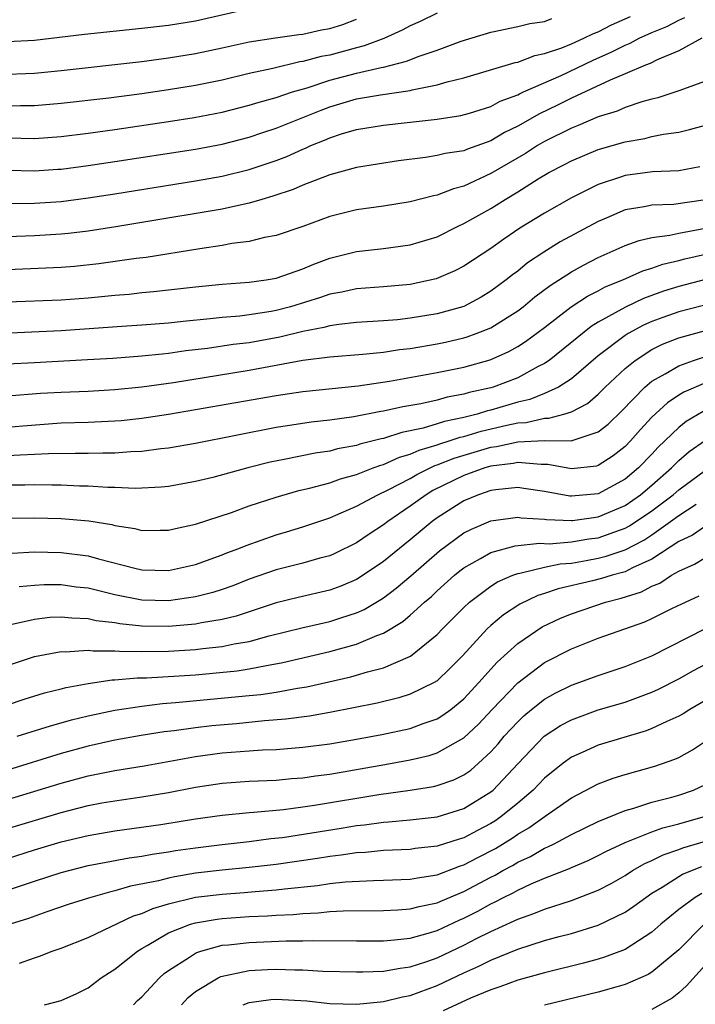
# Model space of a CAD drawing. Units: inches. Extents: x 2504657 to 2505000, y 1503000 to 1506000.
# Drawn here: x 2504882 to 2504932, y 1504241 to 1504314 of the extents above; entities that cross this region are included whole.
import ezdxf

# ---------------------------------------------------------------- set-up
doc = ezdxf.new("R2010")
doc.units = ezdxf.units.IN
doc.header["$MEASUREMENT"] = 0
doc.layers.add('LD25021503_2ft', color=133, linetype='Continuous')

msp = doc.modelspace()

# ---------------------------------------------------------------- linework, layer by layer
at = {"layer": 'LD25021503_2ft'}
for points, elevation in [([(2504898.165, 1504315), (2504895, 1504314.284), (2504893, 1504313.957), (2504891, 1504313.719), (2504886.732, 1504313.268), (2504883, 1504312.844), (2504881, 1504312.729)], 8176), ([(2504913, 1504314.871), (2504911.743, 1504314.257), (2504911, 1504313.934), (2504910.409, 1504313.591), (2504909.02, 1504312.98), (2504907.57, 1504312.43), (2504907, 1504312.298), (2504905, 1504311.75), (2504904.365, 1504311.635), (2504903, 1504311.259), (2504902.769, 1504311.231), (2504900.756, 1504310.756), (2504899, 1504310.365), (2504897, 1504309.883), (2504895, 1504309.481), (2504893, 1504309.153), (2504891, 1504308.861), (2504888.541, 1504308.541), (2504885, 1504308.135), (2504883, 1504307.956), (2504881.964, 1504307.964), (2504881, 1504307.944)], 8172), ([(2504879, 1504300.695), (2504883, 1504300.705), (2504885, 1504300.839), (2504887, 1504301.104), (2504889, 1504301.414), (2504895, 1504302.374), (2504897, 1504302.731), (2504899, 1504303.221), (2504901, 1504303.898), (2504901.798, 1504304.202), (2504903, 1504304.741), (2504903.192, 1504304.808), (2504903.594, 1504305), (2504904.602, 1504305.398), (2504905, 1504305.582), (2504905.88, 1504305.88), (2504907, 1504306.212), (2504909, 1504306.523), (2504911, 1504306.739), (2504913, 1504306.976), (2504914.767, 1504307.233), (2504915.409, 1504307.409), (2504917, 1504307.922), (2504917.695, 1504308.305), (2504919, 1504308.786), (2504919.136, 1504308.864), (2504919.439, 1504309), (2504922.233, 1504310.233), (2504924.623, 1504311.377), (2504926.019, 1504311.981), (2504927, 1504312.496), (2504927.368, 1504312.632), (2504928.054, 1504313), (2504929, 1504313.421), (2504930.118, 1504313.882), (2504931, 1504314.344), (2504931.462, 1504314.538)], 8166), ([(2504881, 1504303.175), (2504883, 1504303.125), (2504884.757, 1504303.243), (2504885, 1504303.26), (2504887, 1504303.517), (2504889, 1504303.811), (2504895, 1504304.743), (2504897, 1504305.114), (2504899, 1504305.627), (2504900.021, 1504305.979), (2504901, 1504306.294), (2504904.356, 1504307.643), (2504905, 1504307.882), (2504907, 1504308.481), (2504908.781, 1504308.782), (2504911, 1504309.104), (2504911.145, 1504309.145), (2504913, 1504309.526), (2504913.758, 1504309.758), (2504915, 1504310.054), (2504918.817, 1504311.183), (2504919, 1504311.22), (2504920.286, 1504311.714), (2504921, 1504311.854), (2504922.291, 1504312.291), (2504923, 1504312.585), (2504923.923, 1504313), (2504924.638, 1504313.362), (2504925, 1504313.488), (2504926, 1504314), (2504927.392, 1504314.608)], 8168), ([(2504881, 1504305.581), (2504883, 1504305.538), (2504885, 1504305.685), (2504887, 1504305.926), (2504889, 1504306.192), (2504893, 1504306.788), (2504894.905, 1504307.095), (2504897, 1504307.497), (2504899, 1504308.007), (2504899.75, 1504308.25), (2504901, 1504308.591), (2504902.23, 1504309), (2504903.316, 1504309.316), (2504905, 1504309.875), (2504907, 1504310.41), (2504908.826, 1504310.826), (2504909, 1504310.854), (2504910.715, 1504311.285), (2504911.671, 1504311.671), (2504913, 1504312.117), (2504914.78, 1504312.78), (2504917, 1504313.46), (2504919, 1504313.875), (2504919.906, 1504314.094), (2504921, 1504314.251), (2504921.541, 1504314.459)], 8170), ([(2504881, 1504310.314), (2504882.376, 1504310.376), (2504883, 1504310.389), (2504885, 1504310.599), (2504891, 1504311.27), (2504893, 1504311.535), (2504895, 1504311.863), (2504897, 1504312.279), (2504899, 1504312.723), (2504900.958, 1504313.042), (2504902.709, 1504313.29), (2504903, 1504313.312), (2504904.385, 1504313.615), (2504905, 1504313.721), (2504905.967, 1504314.033), (2504907, 1504314.409)], 8174), ([(2504932.707, 1504313), (2504931, 1504312.055), (2504929.393, 1504311.393), (2504928.872, 1504311.128), (2504928.523, 1504311), (2504927, 1504310.34), (2504925.881, 1504309.881), (2504923, 1504308.536), (2504921.978, 1504308.022), (2504920.623, 1504307.377), (2504919, 1504306.45), (2504918.022, 1504305.978), (2504917, 1504305.366), (2504915.262, 1504304.738), (2504915, 1504304.619), (2504913.589, 1504304.411), (2504913, 1504304.263), (2504912.124, 1504304.124), (2504910.12, 1504303.88), (2504907, 1504303.369), (2504905, 1504302.834), (2504903, 1504302.06), (2504902.267, 1504301.733), (2504900.771, 1504301.229), (2504899.944, 1504301), (2504899, 1504300.715), (2504898.651, 1504300.651), (2504897, 1504300.276), (2504891, 1504299.263), (2504889.059, 1504298.941), (2504887, 1504298.627), (2504885.551, 1504298.449), (2504885, 1504298.395), (2504883, 1504298.272), (2504881, 1504298.215)], 8164), ([(2504933, 1504309.805), (2504931, 1504309.086), (2504929.441, 1504308.558), (2504929, 1504308.459), (2504928.255, 1504308.255), (2504927, 1504307.836), (2504926.42, 1504307.579), (2504925, 1504307.142), (2504923.5, 1504306.5), (2504923, 1504306.313), (2504921, 1504305.308), (2504920.469, 1504305), (2504919.573, 1504304.427), (2504917, 1504302.915), (2504915, 1504301.978), (2504914.208, 1504301.792), (2504913, 1504301.317), (2504912.729, 1504301.271), (2504911, 1504300.818), (2504909, 1504300.487), (2504907, 1504300.208), (2504905, 1504299.712), (2504903, 1504298.983), (2504901, 1504298.303), (2504900.147, 1504298.147), (2504899, 1504297.872), (2504897.701, 1504297.701), (2504897, 1504297.566), (2504895.318, 1504297.318), (2504891.32, 1504296.68), (2504890.596, 1504296.596), (2504887.799, 1504296.201), (2504885.992, 1504296.008), (2504885, 1504295.926), (2504881, 1504295.753)], 8162), ([(2504881, 1504293.359), (2504885, 1504293.508), (2504887, 1504293.662), (2504889, 1504293.866), (2504890.053, 1504293.947), (2504891, 1504294.055), (2504891.877, 1504294.123), (2504895, 1504294.476), (2504897, 1504294.682), (2504899, 1504294.825), (2504900.27, 1504295), (2504901, 1504295.122), (2504903, 1504295.831), (2504903.821, 1504296.179), (2504905, 1504296.615), (2504907, 1504297.127), (2504909, 1504297.346), (2504911, 1504297.603), (2504913, 1504298.209), (2504914.58, 1504299), (2504915, 1504299.19), (2504917, 1504300.324), (2504918.059, 1504301), (2504919, 1504301.566), (2504920.539, 1504302.539), (2504921.318, 1504303), (2504922.434, 1504303.566), (2504923, 1504303.878), (2504925, 1504304.712), (2504927, 1504305.283), (2504928.466, 1504305.534), (2504929, 1504305.673), (2504929.858, 1504305.858), (2504931, 1504306.012), (2504931.798, 1504306.202), (2504933, 1504306.535)], 8160), ([(2504932.58, 1504303.42), (2504931, 1504303.119), (2504929.038, 1504303.038), (2504927, 1504302.782), (2504926.654, 1504302.654), (2504925, 1504302.116), (2504923, 1504301.101), (2504921, 1504299.962), (2504919.155, 1504298.845), (2504917.959, 1504298.041), (2504917, 1504297.349), (2504915, 1504296.02), (2504914.329, 1504295.671), (2504912.926, 1504295.074), (2504911, 1504294.664), (2504909, 1504294.486), (2504907, 1504294.337), (2504905.911, 1504294.089), (2504905, 1504293.939), (2504904.308, 1504293.692), (2504902.073, 1504293), (2504901, 1504292.712), (2504900.648, 1504292.648), (2504899, 1504292.394), (2504898.31, 1504292.309), (2504897, 1504292.21), (2504896.098, 1504292.098), (2504894.09, 1504291.91), (2504893, 1504291.775), (2504891, 1504291.619), (2504889.529, 1504291.529), (2504885, 1504291.201), (2504879, 1504290.936)], 8158), ([(2504933, 1504300.955), (2504930.619, 1504300.619), (2504929, 1504300.563), (2504928.434, 1504300.434), (2504927, 1504300.208), (2504925.595, 1504299.595), (2504925, 1504299.355), (2504922.177, 1504297.823), (2504920.941, 1504297.059), (2504919.735, 1504296.265), (2504919, 1504295.658), (2504918.617, 1504295.384), (2504918.15, 1504295), (2504917, 1504294.151), (2504916.28, 1504293.72), (2504914.98, 1504293.02), (2504913, 1504292.476), (2504911, 1504292.15), (2504910.037, 1504292.037), (2504909, 1504291.948), (2504907, 1504291.815), (2504905.682, 1504291.682), (2504905, 1504291.578), (2504904.553, 1504291.447), (2504903, 1504291.151), (2504901.275, 1504290.725), (2504899, 1504290.319), (2504897.819, 1504290.181), (2504895.892, 1504289.892), (2504894.293, 1504289.707), (2504893, 1504289.515), (2504892.521, 1504289.479), (2504891, 1504289.307), (2504888.848, 1504289.152), (2504886.959, 1504289.041), (2504883, 1504288.833), (2504881, 1504288.713)], 8156), ([(2504881, 1504286.355), (2504883.448, 1504286.552), (2504885, 1504286.646), (2504887, 1504286.722), (2504889, 1504286.834), (2504891, 1504287.038), (2504893.363, 1504287.363), (2504899, 1504288.268), (2504903.01, 1504289.011), (2504905, 1504289.277), (2504907.476, 1504289.476), (2504909, 1504289.625), (2504910.192, 1504289.808), (2504911, 1504289.897), (2504913, 1504290.237), (2504913.634, 1504290.366), (2504915, 1504290.68), (2504915.25, 1504290.75), (2504915.919, 1504291), (2504917, 1504291.439), (2504918.206, 1504292.206), (2504919, 1504292.69), (2504919.403, 1504293), (2504920.274, 1504293.726), (2504921.41, 1504294.59), (2504923, 1504295.609), (2504923.896, 1504296.104), (2504925, 1504296.663), (2504927, 1504297.558), (2504928.055, 1504297.945), (2504929, 1504298.159), (2504930.331, 1504298.331), (2504931, 1504298.491), (2504933, 1504298.851)], 8154), ([(2504881, 1504284.038), (2504882.141, 1504284.141), (2504885, 1504284.349), (2504887, 1504284.402), (2504889, 1504284.496), (2504889.465, 1504284.535), (2504891, 1504284.705), (2504893, 1504285.007), (2504895, 1504285.334), (2504901, 1504286.388), (2504903, 1504286.688), (2504907.118, 1504287.118), (2504909.454, 1504287.454), (2504913, 1504288.096), (2504915, 1504288.507), (2504916.957, 1504289.043), (2504918.345, 1504289.655), (2504919, 1504290.027), (2504919.595, 1504290.405), (2504921, 1504291.461), (2504922.995, 1504293.005), (2504924.206, 1504293.794), (2504925, 1504294.187), (2504925.522, 1504294.478), (2504926.824, 1504295), (2504928.325, 1504295.675), (2504929, 1504295.877), (2504929.824, 1504296.176), (2504931, 1504296.44), (2504931.44, 1504296.56), (2504933, 1504296.905)], 8152), ([(2504933, 1504295.029), (2504931, 1504294.506), (2504929.851, 1504294.149), (2504928.379, 1504293.621), (2504927.028, 1504292.972), (2504925, 1504291.84), (2504924.471, 1504291.529), (2504921.336, 1504289), (2504921, 1504288.768), (2504920.538, 1504288.538), (2504919, 1504287.71), (2504917.165, 1504287), (2504917, 1504286.951), (2504915.398, 1504286.601), (2504915, 1504286.476), (2504913.744, 1504286.256), (2504913, 1504286.051), (2504911.775, 1504285.775), (2504910.456, 1504285.544), (2504909, 1504285.217), (2504908.81, 1504285.19), (2504906.792, 1504284.792), (2504905, 1504284.541), (2504903.608, 1504284.392), (2504901.859, 1504284.141), (2504901, 1504283.998), (2504895, 1504282.816), (2504893, 1504282.471), (2504892.412, 1504282.412), (2504891, 1504282.219), (2504890.19, 1504282.191), (2504889, 1504282.088), (2504888.095, 1504282.095), (2504887, 1504282.06), (2504886.074, 1504282.074), (2504884.045, 1504282.045), (2504883, 1504281.982), (2504881.953, 1504281.953), (2504881, 1504281.885)], 8150), ([(2504934.475, 1504293.526), (2504931, 1504292.627), (2504929.802, 1504292.198), (2504929, 1504291.895), (2504928.381, 1504291.619), (2504927.237, 1504291), (2504927, 1504290.854), (2504925, 1504289.332), (2504923, 1504287.624), (2504922.036, 1504287), (2504921, 1504286.531), (2504919.904, 1504286.097), (2504919, 1504285.892), (2504917, 1504285.295), (2504916.758, 1504285.242), (2504915.992, 1504285), (2504915, 1504284.752), (2504913.54, 1504284.46), (2504913, 1504284.275), (2504911.954, 1504283.953), (2504910.366, 1504283.634), (2504909, 1504283.195), (2504908.835, 1504283.165), (2504908.231, 1504283), (2504907.241, 1504282.759), (2504907, 1504282.67), (2504905.591, 1504282.409), (2504905, 1504282.245), (2504903.908, 1504282.092), (2504901.62, 1504281.62), (2504900.576, 1504281.424), (2504898.895, 1504281), (2504896.284, 1504280.285), (2504895, 1504279.975), (2504893, 1504279.615), (2504892.448, 1504279.553), (2504890.544, 1504279.456), (2504889, 1504279.523), (2504888.472, 1504279.528), (2504887, 1504279.629), (2504886.361, 1504279.639), (2504885, 1504279.705), (2504884.304, 1504279.697), (2504883, 1504279.728), (2504882.293, 1504279.707), (2504881, 1504279.703)], 8148), ([(2504881, 1504277.249), (2504883, 1504277.283), (2504885, 1504277.227), (2504887.054, 1504277.055), (2504888.773, 1504276.772), (2504889, 1504276.708), (2504890.483, 1504276.483), (2504891, 1504276.341), (2504892.361, 1504276.362), (2504893, 1504276.354), (2504893.51, 1504276.49), (2504895, 1504276.805), (2504897.679, 1504277.68), (2504899, 1504278.158), (2504901, 1504278.824), (2504902.691, 1504279.309), (2504903.484, 1504279.484), (2504905, 1504279.892), (2504905.811, 1504280.189), (2504907, 1504280.514), (2504908.246, 1504281), (2504908.798, 1504281.202), (2504909, 1504281.251), (2504910.208, 1504281.792), (2504911, 1504282.008), (2504911.674, 1504282.326), (2504913, 1504282.71), (2504913.207, 1504282.793), (2504913.895, 1504283), (2504914.718, 1504283.282), (2504915, 1504283.339), (2504916.276, 1504283.724), (2504918.184, 1504284.184), (2504919, 1504284.354), (2504919.621, 1504284.379), (2504921, 1504284.693), (2504921.311, 1504284.689), (2504922.44, 1504285), (2504923, 1504285.171), (2504924.202, 1504285.798), (2504925, 1504286.479), (2504925.526, 1504287), (2504927, 1504288.394), (2504927.743, 1504289), (2504929, 1504289.811), (2504929.798, 1504290.203), (2504931, 1504290.679), (2504933, 1504291.232)], 8146), ([(2504881.355, 1504274.645), (2504883, 1504274.736), (2504885, 1504274.703), (2504887, 1504274.449), (2504887.775, 1504274.225), (2504890.479, 1504273.521), (2504891, 1504273.399), (2504893, 1504273.355), (2504895, 1504273.805), (2504897, 1504274.516), (2504897.338, 1504274.662), (2504898.24, 1504275), (2504898.772, 1504275.227), (2504901, 1504276.01), (2504901.774, 1504276.225), (2504903, 1504276.602), (2504905, 1504277.274), (2504905.463, 1504277.463), (2504907, 1504278.137), (2504908.586, 1504279), (2504909.351, 1504279.351), (2504911, 1504280.218), (2504911.491, 1504280.509), (2504912.475, 1504281), (2504912.832, 1504281.168), (2504913, 1504281.217), (2504914.273, 1504281.727), (2504917, 1504282.532), (2504917.418, 1504282.582), (2504919, 1504282.941), (2504921, 1504283.032), (2504922.992, 1504283.008), (2504925, 1504283.671), (2504925.735, 1504284.265), (2504926.747, 1504285.252), (2504928.465, 1504287), (2504929, 1504287.447), (2504929.998, 1504287.998), (2504931, 1504288.607), (2504932.103, 1504289), (2504933, 1504289.288)], 8144), ([(2504933, 1504287.322), (2504931.37, 1504286.631), (2504931, 1504286.406), (2504930.15, 1504285.85), (2504929, 1504284.774), (2504928.14, 1504283.86), (2504927.398, 1504283), (2504927, 1504282.59), (2504926.11, 1504281.89), (2504925, 1504281.168), (2504924.871, 1504281.13), (2504923, 1504280.916), (2504921.254, 1504281.254), (2504920.755, 1504281.245), (2504919, 1504281.404), (2504918.671, 1504281.329), (2504917, 1504281.129), (2504916.552, 1504281), (2504915, 1504280.433), (2504912.693, 1504279.307), (2504912.176, 1504279), (2504911, 1504278.145), (2504909.325, 1504277), (2504909, 1504276.743), (2504907.934, 1504276.066), (2504907, 1504275.415), (2504905.376, 1504274.623), (2504905, 1504274.453), (2504904.262, 1504274.262), (2504903, 1504273.896), (2504901, 1504273.398), (2504899, 1504272.697), (2504897.78, 1504272.22), (2504897, 1504271.942), (2504896.288, 1504271.712), (2504895, 1504271.383), (2504893, 1504271.094), (2504891, 1504271.139), (2504889, 1504271.54), (2504887, 1504272.03), (2504886.122, 1504272.122), (2504885, 1504272.275), (2504883.726, 1504272.274), (2504883, 1504272.243), (2504881.868, 1504272.132)], 8142), ([(2504932.815, 1504285.185), (2504931.553, 1504284.447), (2504931, 1504284.009), (2504929.468, 1504282.532), (2504929, 1504282.026), (2504928.004, 1504281), (2504927, 1504280.157), (2504925, 1504279.071), (2504923, 1504278.88), (2504922.885, 1504278.885), (2504921, 1504279.231), (2504919.468, 1504279.468), (2504919, 1504279.523), (2504917.366, 1504279.366), (2504917, 1504279.308), (2504916.086, 1504279), (2504915, 1504278.543), (2504913, 1504277.267), (2504912.634, 1504277), (2504911, 1504275.641), (2504909, 1504274.021), (2504907.2, 1504272.8), (2504907, 1504272.683), (2504905.821, 1504272.179), (2504905, 1504271.879), (2504902.647, 1504271.352), (2504901, 1504270.946), (2504898.041, 1504269.959), (2504897, 1504269.707), (2504895.458, 1504269.458), (2504895, 1504269.356), (2504893, 1504269.187), (2504891, 1504269.206), (2504889.376, 1504269.375), (2504889, 1504269.444), (2504887.615, 1504269.615), (2504887, 1504269.757), (2504885.791, 1504269.791), (2504885, 1504269.877), (2504884.158, 1504269.842), (2504883, 1504269.711), (2504881.336, 1504269.336)], 8140), ([(2504881, 1504266.276), (2504883, 1504266.935), (2504885, 1504267.307), (2504885.296, 1504267.297), (2504887, 1504267.429), (2504887.375, 1504267.375), (2504889, 1504267.375), (2504889.337, 1504267.337), (2504891, 1504267.312), (2504893, 1504267.344), (2504895, 1504267.471), (2504895.549, 1504267.549), (2504897, 1504267.692), (2504897.891, 1504267.891), (2504899, 1504268.071), (2504900.484, 1504268.484), (2504902.912, 1504269.088), (2504905, 1504269.55), (2504905.834, 1504269.834), (2504907, 1504270.197), (2504907.556, 1504270.444), (2504908.804, 1504271.196), (2504909, 1504271.327), (2504909.959, 1504272.041), (2504911.043, 1504272.957), (2504913.178, 1504274.822), (2504915, 1504276.151), (2504915.559, 1504276.441), (2504917, 1504277.045), (2504919, 1504277.317), (2504919.271, 1504277.271), (2504921, 1504277.176), (2504921.149, 1504277.149), (2504923, 1504277.071), (2504923.079, 1504277.079), (2504925, 1504277.342), (2504927, 1504278.202), (2504928.151, 1504279), (2504929, 1504279.713), (2504930.461, 1504281), (2504930.72, 1504281.28), (2504931, 1504281.544), (2504931.786, 1504282.214), (2504933, 1504283.073)], 8138), ([(2504881, 1504263.346), (2504882.241, 1504263.759), (2504883.763, 1504264.237), (2504885, 1504264.53), (2504885.365, 1504264.635), (2504887, 1504264.941), (2504888.794, 1504265.206), (2504889, 1504265.206), (2504890.651, 1504265.349), (2504891.351, 1504265.351), (2504895, 1504265.591), (2504896.302, 1504265.698), (2504898.117, 1504265.883), (2504899, 1504266.018), (2504900.284, 1504266.284), (2504901.507, 1504266.493), (2504905, 1504267.319), (2504907, 1504267.863), (2504908.51, 1504268.51), (2504909, 1504268.685), (2504910.438, 1504269.562), (2504911, 1504270.034), (2504912.07, 1504271), (2504912.574, 1504271.426), (2504913, 1504271.831), (2504914.3, 1504273), (2504914.683, 1504273.317), (2504915, 1504273.56), (2504916.241, 1504274.241), (2504917, 1504274.69), (2504918.821, 1504275.179), (2504920.616, 1504275.384), (2504921.351, 1504275.351), (2504923, 1504275.486), (2504924.3, 1504275.7), (2504925, 1504275.785), (2504926.244, 1504276.244), (2504927, 1504276.498), (2504927.332, 1504276.668), (2504929, 1504277.8), (2504930.577, 1504279), (2504931, 1504279.373), (2504933, 1504280.838)], 8136), ([(2504881.718, 1504261), (2504884.209, 1504261.791), (2504885, 1504261.996), (2504885.777, 1504262.223), (2504887, 1504262.527), (2504889, 1504262.957), (2504891, 1504263.259), (2504892.558, 1504263.442), (2504893.51, 1504263.51), (2504899, 1504264.035), (2504899.876, 1504264.124), (2504901, 1504264.296), (2504902.591, 1504264.591), (2504903.303, 1504264.697), (2504906.568, 1504265.432), (2504907, 1504265.549), (2504907.807, 1504265.807), (2504909, 1504266.113), (2504911.019, 1504266.981), (2504913, 1504268.58), (2504913.395, 1504269), (2504915, 1504270.608), (2504915.423, 1504271), (2504917, 1504272.191), (2504917.492, 1504272.508), (2504918.639, 1504273), (2504919, 1504273.135), (2504919.152, 1504273.152), (2504921, 1504273.599), (2504922.158, 1504273.842), (2504923, 1504273.911), (2504924.09, 1504274.09), (2504925, 1504274.262), (2504925.588, 1504274.412), (2504927, 1504274.896), (2504928.388, 1504275.612), (2504929, 1504276.02), (2504930.394, 1504277), (2504931, 1504277.455), (2504932.29, 1504278.29)], 8134), ([(2504933, 1504276.643), (2504932.014, 1504275.986), (2504931, 1504275.507), (2504929, 1504274.198), (2504927.549, 1504273.549), (2504927, 1504273.26), (2504926.807, 1504273.194), (2504926.047, 1504273), (2504925.254, 1504272.746), (2504924.573, 1504272.574), (2504922.012, 1504271.988), (2504921, 1504271.638), (2504920.503, 1504271.497), (2504919.153, 1504270.847), (2504917.942, 1504270.058), (2504917, 1504269.255), (2504916.726, 1504269), (2504914.883, 1504267), (2504913.954, 1504266.046), (2504913, 1504265.142), (2504912.77, 1504265), (2504911, 1504264.134), (2504910.139, 1504263.861), (2504908.532, 1504263.468), (2504905, 1504262.775), (2504903.492, 1504262.508), (2504901.732, 1504262.268), (2504900.152, 1504262.152), (2504898.058, 1504261.942), (2504896.222, 1504261.778), (2504895, 1504261.634), (2504893.412, 1504261.412), (2504892.671, 1504261.329), (2504890.947, 1504261.053), (2504889, 1504260.703), (2504887, 1504260.26), (2504885, 1504259.711), (2504881, 1504258.484)], 8132), ([(2504881, 1504256.29), (2504885, 1504257.514), (2504887, 1504258.047), (2504889, 1504258.453), (2504891.186, 1504258.814), (2504895, 1504259.493), (2504897, 1504259.764), (2504899, 1504259.924), (2504899.991, 1504259.991), (2504901, 1504260.026), (2504903, 1504260.183), (2504905, 1504260.452), (2504907, 1504260.789), (2504908.871, 1504261.129), (2504911, 1504261.595), (2504911.955, 1504261.955), (2504913, 1504262.311), (2504913.433, 1504262.567), (2504914.021, 1504263), (2504915, 1504263.789), (2504916.118, 1504265), (2504917.474, 1504266.526), (2504919, 1504267.914), (2504920.834, 1504269.166), (2504922.192, 1504269.808), (2504923, 1504270.136), (2504925.544, 1504271), (2504926.708, 1504271.292), (2504928.225, 1504271.775), (2504929, 1504272.177), (2504929.579, 1504272.421), (2504930.465, 1504273), (2504931, 1504273.309), (2504932.173, 1504273.828), (2504933, 1504274.331)], 8130), ([(2504879, 1504253.527), (2504885, 1504255.332), (2504887, 1504255.84), (2504888.036, 1504256.036), (2504889, 1504256.205), (2504891, 1504256.486), (2504893, 1504256.812), (2504895, 1504257.203), (2504897, 1504257.509), (2504899, 1504257.656), (2504901, 1504257.739), (2504902.153, 1504257.847), (2504903, 1504257.902), (2504903.949, 1504258.051), (2504905, 1504258.186), (2504909.107, 1504258.893), (2504911, 1504259.244), (2504912.418, 1504259.582), (2504913, 1504259.773), (2504915, 1504260.895), (2504916.084, 1504261.915), (2504917.102, 1504263), (2504919, 1504264.976), (2504921, 1504266.488), (2504923, 1504267.516), (2504925, 1504268.3), (2504928.463, 1504269.537), (2504929, 1504269.77), (2504930.542, 1504270.542), (2504931.493, 1504271), (2504932.529, 1504271.471)], 8128), ([(2504881, 1504251.898), (2504883, 1504252.536), (2504885, 1504253.139), (2504887, 1504253.624), (2504889, 1504253.965), (2504892.429, 1504254.429), (2504895, 1504254.848), (2504897, 1504255.139), (2504899, 1504255.329), (2504899.344, 1504255.344), (2504901.546, 1504255.546), (2504903, 1504255.738), (2504903.865, 1504255.865), (2504908.669, 1504256.669), (2504911, 1504256.992), (2504912.738, 1504257.262), (2504913, 1504257.328), (2504914.246, 1504257.754), (2504915, 1504258.128), (2504915.511, 1504258.489), (2504916.091, 1504259), (2504917, 1504259.84), (2504917.548, 1504260.452), (2504918.006, 1504261), (2504919, 1504262.086), (2504919.47, 1504262.53), (2504920.028, 1504263), (2504921, 1504263.777), (2504921.784, 1504264.216), (2504923, 1504264.817), (2504925, 1504265.535), (2504927, 1504266.194), (2504929, 1504266.993), (2504933, 1504269.029)], 8126), ([(2504881, 1504249.537), (2504883, 1504250.21), (2504885, 1504250.861), (2504887, 1504251.368), (2504888.362, 1504251.638), (2504890.053, 1504251.947), (2504891, 1504252.067), (2504891.776, 1504252.224), (2504893, 1504252.391), (2504893.516, 1504252.484), (2504895, 1504252.701), (2504897, 1504252.951), (2504899, 1504253.172), (2504900.62, 1504253.38), (2504901.474, 1504253.474), (2504905.842, 1504254.158), (2504907, 1504254.353), (2504907.591, 1504254.409), (2504909, 1504254.614), (2504909.367, 1504254.633), (2504911, 1504254.792), (2504913, 1504255.007), (2504915, 1504255.616), (2504917, 1504256.854), (2504917.175, 1504257), (2504919, 1504258.948), (2504920.977, 1504261), (2504922.202, 1504261.798), (2504923, 1504262.241), (2504925, 1504262.973), (2504927, 1504263.551), (2504929, 1504264.28), (2504929.492, 1504264.508), (2504931, 1504265.272), (2504932.106, 1504265.894), (2504933, 1504266.366)], 8124), ([(2504933.842, 1504264.158), (2504931.822, 1504263), (2504931.318, 1504262.682), (2504931, 1504262.501), (2504930.108, 1504262.108), (2504929, 1504261.577), (2504928.579, 1504261.421), (2504925, 1504260.348), (2504923.794, 1504259.794), (2504923, 1504259.449), (2504922.392, 1504259), (2504921, 1504257.887), (2504920.15, 1504257), (2504919, 1504256.025), (2504917.752, 1504255), (2504917.307, 1504254.693), (2504917, 1504254.503), (2504916.009, 1504253.991), (2504915, 1504253.443), (2504914.651, 1504253.349), (2504913, 1504252.814), (2504911.364, 1504252.636), (2504911, 1504252.58), (2504909, 1504252.484), (2504907.654, 1504252.346), (2504907, 1504252.315), (2504905.858, 1504252.142), (2504905, 1504252.052), (2504904.098, 1504251.902), (2504901, 1504251.452), (2504899, 1504251.229), (2504897, 1504251.039), (2504895, 1504250.798), (2504893.455, 1504250.545), (2504893, 1504250.445), (2504892.239, 1504250.239), (2504890.158, 1504249.842), (2504889, 1504249.482), (2504888.598, 1504249.402), (2504887.043, 1504248.957), (2504885.531, 1504248.469), (2504883.928, 1504247.928), (2504882.563, 1504247.437), (2504881.206, 1504247)], 8122), ([(2504881.903, 1504244.097), (2504883, 1504244.507), (2504883.379, 1504244.621), (2504884.337, 1504245), (2504885, 1504245.224), (2504887, 1504246.017), (2504890.378, 1504247.622), (2504891, 1504247.815), (2504891.819, 1504248.181), (2504893, 1504248.529), (2504894.992, 1504249.008), (2504897, 1504249.255), (2504898.638, 1504249.362), (2504899.44, 1504249.44), (2504901, 1504249.555), (2504901.645, 1504249.645), (2504904.102, 1504249.898), (2504905, 1504250.034), (2504906.16, 1504250.16), (2504908.272, 1504250.272), (2504909, 1504250.281), (2504911, 1504250.348), (2504911.537, 1504250.463), (2504913, 1504250.678), (2504914.676, 1504251.325), (2504915, 1504251.421), (2504916.025, 1504251.975), (2504917.346, 1504252.654), (2504918.585, 1504253.415), (2504919, 1504253.702), (2504919.828, 1504254.172), (2504921.052, 1504255.052), (2504923, 1504256.416), (2504925, 1504257.458), (2504926.124, 1504257.875), (2504927, 1504258.148), (2504929.223, 1504258.777), (2504930.705, 1504259.294), (2504931, 1504259.435), (2504932.016, 1504259.984), (2504933, 1504260.637)], 8120), ([(2504883.753, 1504241), (2504885, 1504241.322), (2504886.154, 1504241.846), (2504887, 1504242.278), (2504887.969, 1504243), (2504888.586, 1504243.414), (2504889, 1504243.667), (2504890.689, 1504245), (2504891, 1504245.186), (2504891.412, 1504245.412), (2504893, 1504246.358), (2504894.639, 1504247), (2504895, 1504247.106), (2504896.62, 1504247.38), (2504897, 1504247.428), (2504899, 1504247.567), (2504900.377, 1504247.623), (2504901, 1504247.669), (2504902.272, 1504247.728), (2504903, 1504247.806), (2504904.147, 1504247.853), (2504905, 1504247.946), (2504906.005, 1504248.005), (2504909, 1504248.031), (2504910.073, 1504248.073), (2504911, 1504248.141), (2504911.674, 1504248.326), (2504913, 1504248.589), (2504913.281, 1504248.719), (2504915, 1504249.436), (2504917, 1504250.508), (2504917.33, 1504250.67), (2504917.902, 1504251), (2504918.615, 1504251.385), (2504919, 1504251.62), (2504919.95, 1504252.051), (2504921, 1504252.667), (2504921.24, 1504252.76), (2504921.707, 1504253), (2504923, 1504253.698), (2504925, 1504254.664), (2504927, 1504255.474), (2504927.645, 1504255.645), (2504929, 1504256.09), (2504930.474, 1504256.474), (2504931, 1504256.629), (2504932.1, 1504257), (2504933, 1504257.413)], 8118), ([(2504890.39, 1504241), (2504890.69, 1504241.31), (2504891, 1504241.593), (2504892.329, 1504243), (2504892.676, 1504243.324), (2504893, 1504243.562), (2504894.549, 1504244.549), (2504895, 1504244.858), (2504895.095, 1504244.905), (2504895.397, 1504245), (2504897, 1504245.434), (2504897.471, 1504245.471), (2504899, 1504245.654), (2504901.765, 1504245.765), (2504903, 1504245.76), (2504903.794, 1504245.794), (2504907, 1504245.767), (2504909, 1504245.774), (2504909.836, 1504245.836), (2504911, 1504245.974), (2504912.335, 1504246.335), (2504913, 1504246.542), (2504914.68, 1504247.32), (2504915, 1504247.453), (2504916.022, 1504247.978), (2504917, 1504248.519), (2504917.334, 1504248.666), (2504917.954, 1504249), (2504918.656, 1504249.344), (2504919, 1504249.542), (2504920.012, 1504250.012), (2504921, 1504250.426), (2504922.85, 1504251.15), (2504923, 1504251.228), (2504924.244, 1504251.756), (2504925, 1504252.119), (2504925.573, 1504252.427), (2504927, 1504253.101), (2504929, 1504253.894), (2504929.811, 1504254.189), (2504931, 1504254.489), (2504933, 1504255.065)], 8116), ([(2504893.95, 1504241), (2504894.463, 1504241.537), (2504895, 1504241.981), (2504896.698, 1504243), (2504896.9, 1504243.1), (2504899, 1504243.551), (2504900.365, 1504243.635), (2504901, 1504243.658), (2504902.395, 1504243.605), (2504903, 1504243.602), (2504904.488, 1504243.512), (2504907, 1504243.456), (2504907.458, 1504243.459), (2504909, 1504243.514), (2504910.26, 1504243.74), (2504911, 1504243.827), (2504912.23, 1504244.23), (2504913, 1504244.504), (2504915, 1504245.448), (2504915.936, 1504245.936), (2504917, 1504246.466), (2504918.747, 1504247.253), (2504919, 1504247.39), (2504920.206, 1504247.794), (2504921, 1504248.136), (2504923, 1504248.779), (2504925, 1504249.543), (2504925.957, 1504250.043), (2504927, 1504250.639), (2504927.561, 1504251), (2504928.471, 1504251.529), (2504929, 1504251.754), (2504929.827, 1504252.173), (2504931, 1504252.574), (2504931.306, 1504252.694), (2504933, 1504253.199)], 8114), ([(2504898.55, 1504241), (2504899, 1504241.166), (2504900.607, 1504241.393), (2504901, 1504241.418), (2504903.299, 1504241.299), (2504905, 1504241.104), (2504907, 1504241.049), (2504908.771, 1504241.229), (2504909, 1504241.237), (2504910.412, 1504241.588), (2504911, 1504241.688), (2504913, 1504242.443), (2504915, 1504243.393), (2504916.119, 1504243.881), (2504917, 1504244.336), (2504919, 1504245.15), (2504921, 1504245.785), (2504922.09, 1504246.09), (2504923, 1504246.324), (2504925, 1504246.934), (2504927, 1504247.9), (2504927.656, 1504248.344), (2504928.536, 1504249), (2504929, 1504249.306), (2504929.758, 1504249.758), (2504931.277, 1504250.723), (2504932.706, 1504251.293)], 8112), ([(2504932.706, 1504249.294), (2504932.219, 1504249), (2504931, 1504248.104), (2504929.668, 1504247), (2504929, 1504246.4), (2504927, 1504245.129), (2504925.461, 1504244.539), (2504925, 1504244.401), (2504923.896, 1504244.104), (2504921, 1504243.394), (2504919, 1504242.835), (2504917.665, 1504242.334), (2504917, 1504242.129), (2504915.499, 1504241.499), (2504913.455, 1504240.545)], 8110), ([(2504932.9, 1504247), (2504931, 1504245.087), (2504929, 1504243.434), (2504928.73, 1504243.27), (2504927, 1504242.502), (2504926.32, 1504242.32), (2504925, 1504241.932), (2504921, 1504240.979)], 8108), ([(2504933, 1504243.972), (2504931.583, 1504242.417), (2504931, 1504241.883), (2504930.502, 1504241.498), (2504929, 1504240.66)], 8106)]:
    msp.add_lwpolyline(points, dxfattribs=dict(at, elevation=elevation))

doc.saveas('drawing.dxf')
